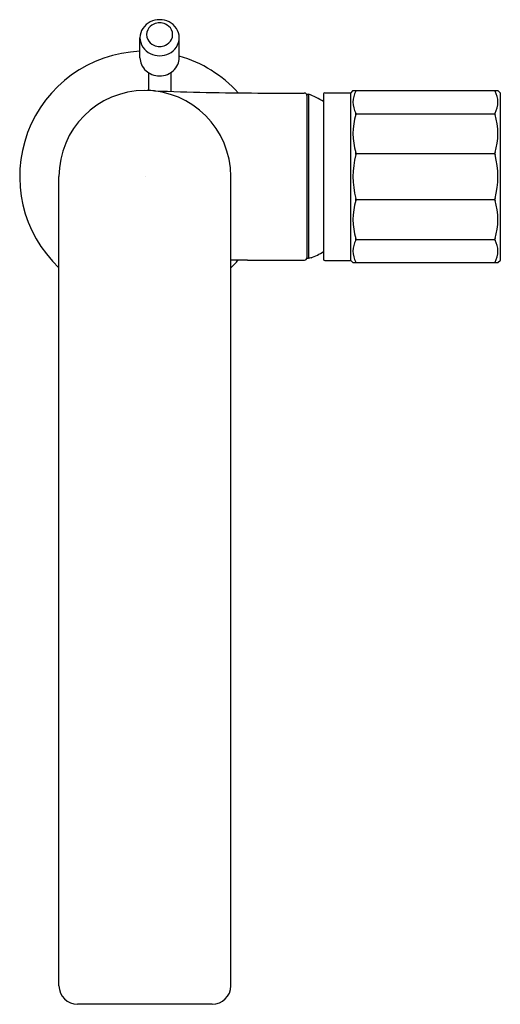
# Model space of a CAD drawing. Extents: x 576.68 to 580.53, y 13.92 to 21.81.
import ezdxf

# ---------------------------------------------------------------- set-up
doc = ezdxf.new("R2010")
doc.units = 0
doc.header["$LTSCALE"] = 0.64311
doc.layers.get('0').update_dxf_attribs({"color": 255, "linetype": 'CONTINUOUS'})
doc.layers.get('DEFPOINTS').update_dxf_attribs({"linetype": 'CONTINUOUS'})
doc.styles.get("Standard").update_dxf_attribs({"font": 'txt', "width": 0.8})

msp = doc.modelspace()

# ---------------------------------------------------------------- linework, layer by layer
for p, q in [((577.6411, 21.501), (577.6411, 21.661)), ((577.9561, 21.5), (577.9561, 21.661)), ((577.6411, 21.5009), (577.6411, 21.5009)), ((577.7101, 21.381), (577.7101, 21.2377)), ((577.8872, 21.3809), (577.8872, 21.2315)), ((578.5863, 21.2184), (578.9601, 21.2184)), ((579.1223, 21.2204), (579.329, 21.2204)), ((579.3486, 21.2381), (579.329, 21.2184)), ((579.329, 21.2204), (579.329, 19.8779)), ((579.3486, 21.2381), (580.5101, 21.2381)), ((580.5101, 21.2381), (580.5298, 21.2184)), ((580.5298, 19.8799), (580.5298, 21.2184)), ((578.9798, 21.2086), (578.9798, 19.8945)), ((578.9798, 21.2086), (578.9921, 21.2086)), ((578.9921, 21.2086), (578.9921, 19.8945)), ((579.1124, 21.2106), (579.1124, 19.8877)), ((579.3718, 21.052), (580.4869, 21.052)), ((579.3718, 20.7332), (580.4869, 20.7332)), ((576.9916, 14.0686), (576.9916, 20.5491)), ((578.3695, 14.0686), (578.3695, 20.5491)), ((579.3718, 20.3651), (580.4869, 20.3651)), ((579.3718, 20.0463), (580.4869, 20.0463)), ((578.5026, 19.8799), (578.3695, 19.8786)), ((578.5026, 19.8799), (578.9601, 19.8799)), ((578.9798, 19.8945), (578.9921, 19.8945)), ((579.0119, 19.9024), (579.0121, 19.8976)), ((579.1223, 19.8779), (579.329, 19.8779)), ((579.3486, 19.8602), (579.329, 19.8799)), ((579.3486, 19.8602), (579.329, 19.8799)), ((580.5101, 19.8602), (580.5298, 19.8799)), ((579.3486, 19.8602), (580.5101, 19.8602)), ((578.22, 13.9204), (577.1411, 13.9204))]:
    msp.add_line(p, q)
for centre, radius, start, end in [((577.7912, 21.6509), 0.1529, 116.32949, 146.07203), ((577.7937, 21.6783), 0.1016, 114.10142, 152.5454), ((577.7986, 21.6356), 0.17, 63.71486, 116.28514), ((577.7986, 21.6666), 0.1143, 66.03281, 113.96719), ((577.8036, 21.6783), 0.1016, 27.4546, 65.89858), ((577.8061, 21.6509), 0.1529, 33.92797, 63.67051), ((577.7751, 21.661), 0.134, 145.8053, 214.1947), ((577.7815, 21.686), 0.0872, 153.31662, 206.68338), ((577.8158, 21.686), 0.0872, 333.31662, 26.68338), ((577.8218, 21.661), 0.1343, 325.89221, 34.10779), ((577.7937, 21.6936), 0.1016, 207.4546, 245.89858), ((577.8036, 21.6936), 0.1016, 294.10142, 332.5454), ((577.6805, 20.5491), 1.0039, 92.24859, 226.66408), ((577.7912, 21.6711), 0.1529, 213.92797, 243.67051), ((577.7986, 21.6942), 0.177, 244.83439, 295.16561), ((577.7986, 21.7047), 0.1137, 245.89944, 294.10056), ((577.8061, 21.6711), 0.1529, 296.32949, 326.07203), ((577.7757, 21.5009), 0.1346, 179.98731, 204.00306), ((577.8229, 21.5005), 0.1332, 335.93515, 359.80059), ((577.6805, 20.5491), 1.0039, 41.8859, 74.06973), ((577.7852, 21.5052), 0.145, 204.02994, 228.72937), ((577.7947, 21.5157), 0.1591, 228.64304, 248.37124), ((577.8026, 21.5157), 0.1591, 291.62876, 311.35696), ((577.8121, 21.5052), 0.145, 311.27063, 335.97006), ((577.7986, 21.5259), 0.17, 248.40098, 291.59902), ((577.6805, 20.5491), 0.689, 0, 180), ((577.6496, 17.9902), 3.248, 88.08257, 89.12696), ((578.6418, 42.8311), 21.6127, 267.65723, 269.85306), ((578.9601, 21.1988), 0.0197, 0, 90), ((579.1223, 21.2106), 0.00984, 90, 180), ((579.5348, 21.1458), 0.1861, 151.75107, 208.24893), ((579.3689, 21.236), 0.00287, 312.60185, 47.39815), ((580.4898, 21.236), 0.00287, 132.60185, 227.39815), ((580.324, 21.1458), 0.1861, 331.75107, 28.24893), ((578.7436, 20.5492), 0.7047, 58.43425, 69.35037), ((579.3549, 21.052), 0.0169, 340.11025, 19.88975), ((580.5038, 21.052), 0.0169, 160.11025, 199.88975), ((579.8848, 20.8936), 0.5362, 163.46752, 196.53248), ((579.9739, 20.8936), 0.5362, 343.46752, 16.53248), ((579.3411, 20.7332), 0.0308, 345.16329, 14.83671), ((580.5176, 20.7332), 0.0308, 165.16329, 194.83671), ((580.0598, 20.5491), 0.7111, 165.65679, 194.34321), ((579.7989, 20.5491), 0.7111, 345.65679, 14.34321), ((579.8848, 20.2047), 0.5362, 163.46752, 196.53248), ((579.3411, 20.3651), 0.0308, 345.16329, 14.83671), ((580.5176, 20.3651), 0.0308, 165.16329, 194.83671), ((579.9739, 20.2047), 0.5362, 343.46752, 16.53248), ((579.5348, 19.9525), 0.1861, 151.75107, 208.24893), ((579.3549, 20.0463), 0.0169, 340.11025, 19.88975), ((580.5038, 20.0463), 0.0169, 160.11025, 199.88975), ((580.324, 19.9525), 0.1861, 331.75107, 28.24893), ((577.6805, 20.5491), 1.0039, 313.33592, 318.13762), ((578.9601, 19.8995), 0.0197, 270, 0), ((578.7436, 20.5519), 0.7027, 290.7086, 292.44912), ((578.7436, 20.5491), 0.7047, 292.39933, 301.56575), ((579.1223, 19.8877), 0.00984, 180, 270), ((579.3689, 19.8623), 0.00287, 312.60185, 47.39815), ((580.4898, 19.8623), 0.00287, 132.60185, 227.39815), ((577.1412, 14.07), 0.1496, 180.52737, 269.983), ((578.2199, 14.07), 0.1496, 270.017, 359.47263)]:
    msp.add_arc(centre, radius, start, end)

# ---------------------------------------------------------------- texts
at = {"layer": 'DEFPOINTS'}
for tag, p, s in [('MODELNUMBER', (577.6807, 20.5527), 'K-73050T-B7ACH'), ('TRADENAME', (577.6807, 20.551), ''), ('PRODUCT', (577.6807, 20.5494), 'BATHROOM SINK FAUCET')]:
    msp.add_attdef(tag, p, s, height=0.001, dxfattribs=at)

doc.saveas('drawing.dxf')
